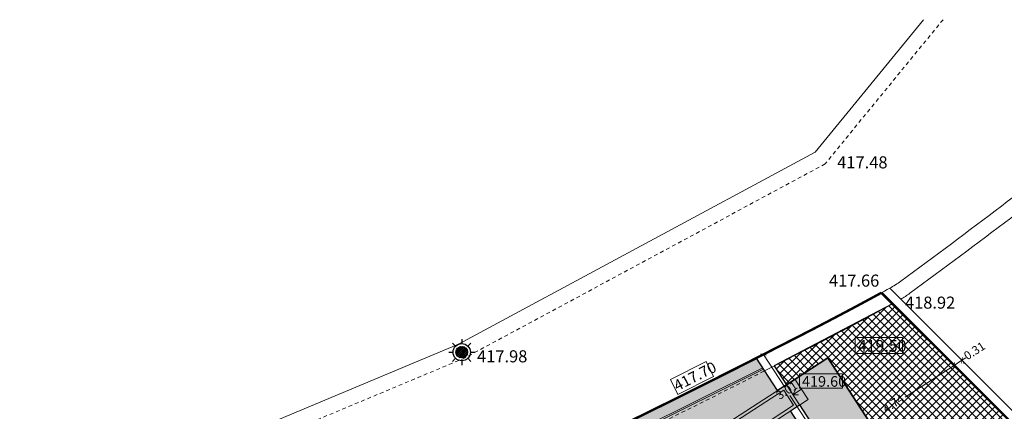
# Model space of a CAD drawing. Units: metres. Extents: x 17959 to 18086, y 137968 to 138027.
# Drawn here: x 17988 to 18020, y 138014 to 138027 of the extents above; entities that cross this region are included whole.
import ezdxf

# ---------------------------------------------------------------- set-up
doc = ezdxf.new("R2010")
doc.units = ezdxf.units.M
doc.header["$MEASUREMENT"] = 0
doc.linetypes.add('HIDDEN2', pattern=[0.1875, 0.125, -0.0625])
for name, color, linetype, lineweight in [('NIVEL 1-EXISTENTE-COTAS-LEVANTAMENTO', 7, 'Continuous', 9), ('NIVEL 1-EXISTENTE-MURO', 7, 'Continuous', 15), ('NIVEL 2-PROPOSTA-COTAGEM', 7, 'Continuous', 13), ('NIVEL 2-PROPOSTA-EDIFICADO', 7, 'Continuous', 9)]:
    doc.layers.add(name, color=color, linetype=linetype, lineweight=lineweight)
for name, color, linetype in [('NIVEL 1-EXISTENTE-LIMITE-TERRENO', 1, 'FENCELINE2'), ('NIVEL 1-EXISTENTE-POSTE-ILUMINACAO', 1, 'Continuous'), ('NIVEL 2-PROPOSTA-ZONAS-IMPERMEABILIZADAS', 254, 'Continuous'), ('NIVEL 2-PROPOSTA-ZONAS-IMPERMEABILIZADAS-TRAMA', 254, 'Continuous'), ('NIVEL 2-PROPOSTA-ZONAS-VERDES', 96, 'Continuous'), ('NIVEL 2-PROPOSTA-ZONAS-VERDES-TRAMA', 96, 'Continuous')]:
    doc.layers.add(name, color=color, linetype=linetype)
doc.styles.add('2mm', font='simplex', dxfattribs={"height": 0.2})
doc.linetypes.add('FENCELINE2', pattern='A,0.25,-0.1,[132,ltypeshp.shx,S=0.1,R=0,X=-0.1,Y=0],-0.1,1', length=1.45)

# ---------------------------------------------------------------- blocks, each defined once
blk = doc.blocks.new('PT')
at = {"layer": 'NIVEL 1-EXISTENTE-POSTE-ILUMINACAO'}
h = blk.add_hatch(dxfattribs=at)
h.set_pattern_fill('ANSI37', color=256, scale=0.4, style=0)
h.set_pattern_definition([(45, (-1002.53875037295, -10019.49546784525), (-0.03535533905932738, 0.03535533905932738), []), (135, (-1002.53875037295, -10019.49546784525), (-0.03535533905932738, -0.03535533905932738), [])])
h.paths.add_polyline_path([(-0.2093622804976417, 0.3125, 1), (0.2093622804976417, 0.3125, 1)])
for p, q in [((0, 0.781249955376552), (0, 0.625)), ((-0.3314562721282073, 0.6439562721261609), (-0.2209708060116782, 0.5334708060108824)), ((0.2209708796732457, 0.5334708796726773), (0.3314562721274115, 0.6439562721279799)), ((-0.4687499553763246, 0.3125), (-0.3125, 0.3125)), ((-0.3314562721270704, -0.0189562721279799), (-0.2209708796750647, 0.09152912032732274)), ((0, 0), (0, -0.156249955376552)), ((0.2209708060116782, 0.09152919398911763), (0.3314562721271841, -0.0189562721279799)), ((0.3125, 0.3125), (0.4687499553763246, 0.3125))]:
    blk.add_line(p, q, dxfattribs=at)
for radius in [0.3125000000007579, 0.2093622804976417]:
    blk.add_circle((0, 0.3125), radius, dxfattribs=at)
blk = doc.blocks.new('_ArchTick')
at = {"color": 0, "linetype": 'ByBlock', "const_width": 0.15}
blk.add_lwpolyline([(-0.5, -0.5), (0.5, 0.5)], dxfattribs=at)

msp = doc.modelspace()

# ---------------------------------------------------------------- hatches: boundary and pattern name
at = {"layer": 'NIVEL 2-PROPOSTA-ZONAS-IMPERMEABILIZADAS-TRAMA'}
h = msp.add_hatch(color=256, dxfattribs=at)
edge = h.paths.add_edge_path()
edge.add_line((17988.46588486282, 138004.3183954959), (17991.02053365983, 138000.8925344271))
edge.add_line((17991.02053365983, 138000.8925344271), (17984.29867040775, 137995.880072012))
edge.add_line((17984.29867041056, 137995.8800720082), (17991.20238036315, 137986.6219887899))
edge.add_line((17991.20238036315, 137986.6219887899), (17984.60120798072, 137981.6368363588))
edge.add_arc((18013.14102076761, 138001.7483105721), 34.91407035774531, 215.1716396193465, 217.6351620106319)
edge.add_line((17985.49204290887, 137980.4286873974), (17994.0158715763, 137986.8699208431))
edge.add_line((17994.0158715763, 137986.8699208431), (18004.67091526149, 137994.8105158501))
edge.add_line((18004.67091526149, 137994.8105158501), (18011.26452620364, 137998.9843437987))
edge.add_line((18011.26452620364, 137998.9843437987), (18024.81702339769, 138007.7194425277))
edge.add_line((18024.81702339769, 138007.7194425277), (18025.06231294867, 138007.4733347005))
edge.add_line((18025.06231294867, 138007.4733347005), (18025.98076486674, 138008.069827065))
edge.add_line((18025.98076486674, 138008.069827065), (18024.49520068803, 138009.5539002057))
edge.add_line((18024.49520068803, 138009.5539002057), (18020.18975163496, 138006.7577086626))
edge.add_line((18020.18975163496, 138006.7577086626), (18014.31875218195, 138015.7976076274))
edge.add_line((18014.31875218195, 138015.7976076274), (18012.94663357004, 138014.9064795681))
edge.add_line((18012.94663357004, 138014.9064795681), (18012.64983320612, 138014.7137213547))
edge.add_line((18012.64983320612, 138014.7137213547), (18012.21750155771, 138015.3794060396))
edge.add_line((18012.21750155771, 138015.3794060396), (18011.95263375914, 138015.7872374757))
edge.add_line((18011.95263375914, 138015.7872374757), (18007.83977095345, 138013.7297071899))
edge.add_line((18007.83977095345, 138013.7297071899), (18008.06064531729, 138013.2811377801))
edge.add_arc((17846.97378833118, 138340.4292736311), 364.6572065440336, 296.09097455408994, 296.21551016588865, ccw=False)
edge.add_arc((17926.56342949795, 138177.9018054935), 183.688455428574, 294.6173011977879, 296.0909745612182, ccw=False)
edge.add_line((18003.07983444925, 138010.908726502), (18003.50594875936, 138010.0115630395))
edge.add_line((18003.50594875936, 138010.0115630395), (18008.50235798891, 138012.3840721851))
edge.add_line((18008.50235798891, 138012.3840721851), (18008.66860326392, 138012.1280952426))
edge.add_line((18008.66860326392, 138012.1280952426), (18008.43112268809, 138011.9738625088))
edge.add_line((18008.43112268809, 138011.9738625088), (18008.39953780614, 138011.9588646539))
edge.add_line((18008.39953780614, 138011.9588646539), (18008.83779019066, 138011.2840634875))
edge.add_line((18008.83779019066, 138011.2840634875), (18009.12293212917, 138011.4692500888))
edge.add_line((18009.12293212917, 138011.4692500888), (18009.58742033342, 138010.7540521962))
edge.add_line((18009.58742033342, 138010.7540521962), (18013.55005103934, 138013.3276067201))
edge.add_line((18013.55005103934, 138013.3276067201), (18013.08556638078, 138014.0427991533))
edge.add_line((18013.08556638078, 138014.0427991533), (18013.38236674455, 138014.2355573667))
edge.add_line((18013.38236674455, 138014.2355573667), (18013.84685494876, 138013.520359474))
edge.add_line((18013.84685494876, 138013.520359474), (18014.06400339194, 138013.6613874209))
edge.add_line((18014.06400339194, 138013.6613874209), (18018.02372507367, 138007.564387376))
edge.add_line((18018.02372507367, 138007.564387376), (18019.03478146603, 138006.0076085502))
edge.add_line((18019.03478146603, 138006.0076085502), (18005.22818654508, 137997.0408588615))
edge.add_line((18005.22818654508, 137997.0408588615), (18004.13815706036, 137998.7192368769))
edge.add_line((18004.13815706036, 137998.7192368769), (18002.05498963693, 137997.3663152512))
edge.add_line((18002.05498963693, 137997.3663152512), (18003.2538486042, 137995.7586092267))
edge.add_line((18003.2538486042, 137995.7586092267), (17993.51776880695, 137988.4984594275))
edge.add_line((17993.51776880695, 137988.4984594275), (17987.58172207519, 137996.4588770857))
edge.add_line((17987.58172207519, 137996.4588770857), (17997.31780188084, 138003.7190268888))
edge.add_line((17997.31780188084, 138003.7190268888), (17997.87364803392, 138002.9736058064))
edge.add_line((17997.87364803392, 138002.9736058064), (18001.26965690547, 138005.1791576937))
edge.add_line((18001.26965690547, 138005.1791576937), (18001.1906836547, 138005.3007571272))
edge.add_line((18001.1906836547, 138005.3007571272), (18000.61605698191, 138006.1855412432))
edge.add_line((18000.61605698191, 138006.1855412432), (18000.17487714229, 138006.8648499721))
edge.add_line((18000.17487714229, 138006.8648499721), (18008.55264825804, 138011.0988768901))
edge.add_line((18008.55264825804, 138011.0988768901), (18008.83779019066, 138011.2840634875))
edge.add_line((18008.83779019066, 138011.2840634875), (18008.39953780614, 138011.9588646539))
edge.add_line((18008.39953780614, 138011.9588646539), (18003.34465563569, 138009.558590051))
edge.add_line((18003.34465563569, 138009.558590051), (18003.19881570329, 138009.8657231071))
edge.add_line((18003.19881570329, 138009.8657231071), (18003.50594875936, 138010.0115630395))
edge.add_line((18003.50594875936, 138010.0115630395), (18003.07983444925, 138010.908726502))
edge.add_arc((17926.56339056422, 138177.9018906404), 183.6885490546061, 294.5339664244154, 294.6173011749077, ccw=False)
edge.add_arc((17975.80612450936, 138070.0181045335), 65.09783208591234, 290.4396187896074, 294.5339664049009, ccw=False)
edge.add_arc((18011.96819109842, 137972.9866564821), 38.45310692940207, 110.4396187758388, 115.7129313833371)
edge.add_arc((18383.65833639169, 137201.117444787), 895.1535470313689, 115.7129313847036, 116.0552672952259)
edge.add_arc((17498.07682998697, 139012.3921779502), 1121.02371786411, 295.94113648296195, 296.05526764143974, ccw=False)
at = {"layer": 'NIVEL 2-PROPOSTA-ZONAS-VERDES-TRAMA'}
h = msp.add_hatch(dxfattribs=at)
h.set_pattern_fill('ANSI37', color=256, scale=1.5, style=0)
h.set_pattern_definition([(45, (-35073.17147709457, -93724.77857392092), (-0.1325825214724776, 0.1325825214724777), []), (135, (-35073.17147709457, -93724.77857392092), (-0.1325825214724777, -0.1325825214724776), [])])
h.paths.add_polyline_path([(18020.18975163472, 138006.7577086625), (18024.49520068779, 138009.5539002055), (18016.46015604462, 138017.5826234049), (18014.89662555881, 138016.7422361409), (18014.15323166195, 138016.3531744626), (18012.5436468482, 138015.5269802641), (18012.94663356982, 138014.906479568), (18014.31875218171, 138015.7976076272)])

# ---------------------------------------------------------------- linework, layer by layer
at = {"layer": 'NIVEL 1-EXISTENTE-LIMITE-TERRENO', "linetype": 'FENCELINE2', "ltscale": 0.4, "const_width": 0.08}
msp.add_lwpolyline([(18038.85834037975, 138005.010234111), (18034.20758814574, 138008.1687283019), (18030.25867247736, 138010.8727050112), (18026.05894056906, 138007.9913905718), (18016.09162465264, 138017.9508648606, -0.00307134723673566), (18014.98945910308, 138017.3570332637, -0.003350810819387155), (18013.40260496894, 138016.528177507, -0.00481847466506747), (18007.12929156537, 138013.3808278898, -0.006793834225310872), (18002.62925144915, 138011.2524702617, -0.01786686246966048), (17998.36498421802, 138009.4873044491, 0.02301322824988656), (17995.06790099008, 138008.0825926244, 0.001493723307541719), (17990.25333884387, 138005.7464178015, -0.001335456339062197), (17984.86901964046, 138003.1316732299, -1.517313627088615e-05), (17984.23018922983, 138002.8235728574, 3.115997260789815e-06), (17981.28288585912, 138001.4022107274)], format="xyb", dxfattribs=at)
at = {"layer": 'NIVEL 1-EXISTENTE-MURO'}
msp.add_line((18012.22649667241, 138015.365555769), (18011.95263375888, 138015.7872374756), dxfattribs=at)
for points in [[(17968.38579862193, 137995.13430354, -0.0005912945213174125), (17975.58878503751, 137998.6456152188, -0.0007596039387898552), (17981.20313368404, 138001.3637489331, -3.200298678490706e-06), (17984.23018922981, 138002.8235728574, 1.517313627088615e-05), (17984.86901964049, 138003.1316732299, 0.001335456339062197), (17990.25333884386, 138005.7464178015, -0.001493723307541719), (17995.06790099012, 138008.0825926244, -0.02301322824988656), (17998.36498421802, 138009.4873044493, 0.01786686246966048), (18002.62925144917, 138011.2524702617, 0.006793834225310872), (18007.12929156538, 138013.3808278899, 0.00481847466506747), (18013.40260496895, 138016.528177507, 0.003350810819387155), (18014.98945910308, 138017.3570332637, 0.003836248085199328), (18016.36496891308, 138018.1008562908, 0.0326028168245321), (18016.73554547967, 138018.3376413396, 0.003445040533966329), (18020.06859670287, 138020.8226152768, 0.04743499755488206), (18022.88047849001, 138023.4022034729, 0.02915880080786165), (18025.7570717357, 138026.9934080935)], [(18011.9526337589, 138015.7872374756, 0.001117866588913903), (18013.40260496895, 138016.528177507, 0.003350810819387155), (18014.98945910308, 138017.3570332637, 0.003836248085199328), (18016.36496891308, 138018.1008562908, 0.0326028168245321), (18016.73554547967, 138018.3376413396, 0.003445040533966329), (18020.06859670287, 138020.8226152768, 0.04743499755488206), (18022.88047849001, 138023.4022034729, 0.02915880080786165), (18025.7570717357, 138026.9934080935)], [(18016.73188015402, 138017.7352102801, 0.02323972893169006), (18017.03163500956, 138017.9347381374, 0.003445040533967677), (18020.37020999446, 138020.4238303443, 0.0474349975549362), (18023.25184350077, 138023.06740797, 0.03137193849988001), (18026.3682107416, 138026.9934080935, 0.033854663523296)], [(18012.22649667241, 138015.365555769, 0.001081458529307259), (18013.63111728952, 138016.0834504903, 0.003350810819387257), (18015.22391148197, 138016.9154088961, 0.003429490622276993), (18016.46015604456, 138017.5826234049, 0.03260281682445593)]]:
    msp.add_lwpolyline(points, format="xyb", dxfattribs=at)
for points in [[(18017.4856748316, 138026.9934080935), (18013.90366728805, 138022.6111008283), (18002.09356671726, 138016.2467278367), (17990.1114260306, 138011.2263318854), (17981.61106036139, 138007.1862328027)], [(18017.4856748316, 138026.9934080935), (18013.90366728805, 138022.6111008283), (18002.09356671726, 138016.2467278367), (17990.1114260306, 138011.2263318854), (17981.61106036139, 138007.1862328027)], [(18017.48567483157, 138026.9934080935), (18013.90366728804, 138022.6111008282), (18002.09356671722, 138016.2467278367), (17990.11142603058, 138011.2263318854), (17981.61106036136, 138007.1862328027)], [(18039.08208864769, 138005.220922104), (18034.37660909187, 138008.4165836002), (18030.25850767231, 138011.2364083976), (18026.09470946303, 138008.3797470285), (18016.36559892837, 138018.1012033398)], [(18039.08208864772, 138005.220922104), (18034.37660909188, 138008.4165836002), (18030.25850767231, 138011.2364083976), (18026.09470946303, 138008.3797470285), (18016.73188015403, 138017.7352102801)], [(18039.08208864772, 138005.220922104), (18034.37660909188, 138008.4165836002), (18030.25850767231, 138011.2364083976), (18026.09470946303, 138008.3797470285), (18016.73188015403, 138017.7352102801)], [(18038.85834037977, 138005.010234111), (18034.20758814579, 138008.1687283019), (18030.25867247739, 138010.8727050111), (18026.05894056909, 138007.9913905718), (18016.46015604462, 138017.5826234049)], [(18038.85834037977, 138005.010234111), (18034.20758814579, 138008.1687283019), (18030.25867247739, 138010.8727050111), (18026.05894056909, 138007.9913905718), (18016.46015604462, 138017.5826234049)], [(18038.85834037973, 138005.010234111), (18034.20758814576, 138008.168728302), (18030.25867247736, 138010.8727050111), (18026.05894056906, 138007.9913905718), (18016.4601560446, 138017.5826234049)]]:
    msp.add_lwpolyline(points, dxfattribs=at)
at = {"layer": 'NIVEL 1-EXISTENTE-MURO', "linetype": 'HIDDEN2'}
msp.add_lwpolyline([(18018.13145130832, 138026.9934080935), (18014.22809037624, 138022.2179499842), (18002.30928760601, 138015.7949982076), (17990.31546513802, 138010.7697077079), (17981.80804865433, 138006.7262574766)], dxfattribs=at)
msp.add_lwpolyline([(18018.13145130832, 138026.9934080935), (18014.22809037624, 138022.2179499842), (18002.30928760601, 138015.7949982076), (17990.31546513802, 138010.7697077079), (17981.80804865433, 138006.7262574766)], dxfattribs=at)
msp.add_lwpolyline([(18008.06877495977, 138013.2851409196, 0.003187388398271453), (18012.22649667241, 138015.365555769, 0.003350810819387257)], format="xyb", dxfattribs=at)
at = {"layer": 'NIVEL 2-PROPOSTA-COTAGEM', "lineweight": 9}
for p, q in [((18012.10402958319, 138015.8524347474), (18012.08725652818, 138015.841541418)), ((18018.55136199815, 138015.4636211954), (18018.56225532755, 138015.4468481404)), ((18018.55136199824, 138015.4636211955), (18018.56225532766, 138015.4468481404)), ((18018.80859836894, 138015.6306844113), (18018.81949169833, 138015.6139113562))]:
    msp.add_line(p, q, dxfattribs=at)
at = {"layer": 'NIVEL 2-PROPOSTA-COTAGEM'}
for p, q in [((18012.18789485836, 138015.9069013942), (18012.89189257713, 138014.8229176024)), ((18018.49689535143, 138015.5474864706), (18018.7541317221, 138015.7145496864)), ((18018.7541317221, 138015.7145496864), (18018.87992963484, 138015.7962496567)), ((18018.49689535132, 138015.5474864705), (18016.87621905796, 138014.4949316058)), ((18013.77018356587, 138013.4705649301), (18013.06618584711, 138014.5545487219))]:
    msp.add_line(p, q, dxfattribs=at)
for points in [[(18015.21888973518, 138016.4720828481), (18016.7881171907, 138016.4720828481), (18016.78811719063, 138015.9424582369), (18015.21888973518, 138015.9424582369)], [(18009.10794052128, 138015.0745668068), (18010.28724580395, 138015.6767576777), (18010.53917711324, 138015.1833859939), (18009.35987183056, 138014.5811951231)], [(18013.37826610431, 138015.2690301705), (18014.80483651841, 138015.2690301705), (18014.80483651835, 138014.7875532511), (18013.37826610431, 138014.7875532512)]]:
    msp.add_lwpolyline(points, close=True, dxfattribs=at)
at = {"layer": 'NIVEL 2-PROPOSTA-EDIFICADO'}
for p, q in [((18013.23177550805, 138015.0916661691), (18014.31875218171, 138015.7976076272)), ((18014.31875218171, 138015.7976076272), (18020.18975163472, 138006.7577086625)), ((18007.99959443912, 138013.3916619509), (18012.16310946791, 138015.4631565147)), ((18008.02700668645, 138013.3494538144), (18012.19052171527, 138015.4209483781)), ((18012.64983320588, 138014.7137213546), (18012.22650944036, 138015.3655361096)), ((18012.9466335698, 138014.906479568), (18012.54364684822, 138015.5269802642)), ((18013.23177550805, 138015.0916661691), (18012.9466335698, 138014.906479568)), ((18013.23177550805, 138015.0916661691), (18013.66750868296, 138014.4207439678)), ((18008.59909462771, 138011.9637137116), (18012.8585292516, 138014.7300209949)), ((18008.66860680951, 138012.1280897832), (18012.9466335698, 138014.906479568)), ((18012.8585292516, 138014.7300209949), (18013.18532913275, 138014.226829344)), ((18013.38236674456, 138014.2355573667), (18012.9466335698, 138014.906479568)), ((18013.4496420955, 138014.7562050685), (18013.1645001572, 138014.5710184673)), ((18013.1645001572, 138014.5710184673), (18013.24380096167, 138014.7388857936)), ((18008.55264825804, 138011.0988768901), (18013.66750868296, 138014.4207439678)), ((18013.1645001572, 138014.5710184673), (18013.35010886055, 138014.5751977073)), ((18008.92589451369, 138011.4605220638), (18013.18532913275, 138014.226829344)), ((18013.55005103934, 138013.3276067201), (18013.08556638078, 138014.0427991533)), ((18013.38236674456, 138014.2355573667), (18013.84685140308, 138013.5203649335))]:
    msp.add_line(p, q, dxfattribs=at)
at = {"layer": 'NIVEL 2-PROPOSTA-ZONAS-IMPERMEABILIZADAS', "flags": 128}
for points in [[(18020.18975163496, 138006.7577086626), (18014.31875218195, 138015.7976076274), (18012.94663357004, 138014.9064795681), (18012.64983320612, 138014.7137213547), (18012.21750155771, 138015.3794060396), (18011.95263375914, 138015.7872374757), (18007.83977095345, 138013.7297071899)], [(18013.55005103934, 138013.3276067201), (18013.08556638078, 138014.0427991533), (18013.38236674455, 138014.2355573667), (18013.84685494876, 138013.520359474)]]:
    msp.add_lwpolyline(points, dxfattribs=at)
at = {"layer": 'NIVEL 2-PROPOSTA-ZONAS-VERDES'}
msp.add_lwpolyline([(18024.49520068779, 138009.5539002055), (18016.46015604462, 138017.5826234049), (18012.54237389322, 138015.5289403026), (18012.94663357004, 138014.9064795681), (18014.31875218171, 138015.7976076272), (18020.18975163496, 138006.7577086626)], close=True, dxfattribs=at)

# ---------------------------------------------------------------- block references
at = {"layer": 'NIVEL 1-EXISTENTE-POSTE-ILUMINACAO', "xscale": 0.9155378655559616, "yscale": 0.9155378655705135, "zscale": 0.9155378655559616}
msp.add_blockref('PT', (18002.20372238099, 138015.6971376039), dxfattribs=at)
at = {"layer": 'NIVEL 2-PROPOSTA-COTAGEM', "yscale": 0.1499999999941792, "zscale": 0.15}
for p, xscale, rotation in [((18012.18789485836, 138015.9069013942), 0.1499999999906129, 123.0018742184682), ((18018.49689535132, 138015.5474864705), 0.149999999992752, 33.00187421462363), ((18018.49689535143, 138015.5474864706), 0.149999999992752, 213.0018742146236), ((18018.7541317221, 138015.7145496864), 0.149999999992752, 33.00187421462363)]:
    msp.add_blockref('_ArchTick', p, dxfattribs=dict(at, xscale=xscale, rotation=rotation))

# ---------------------------------------------------------------- texts
at = {"layer": 'NIVEL 1-EXISTENTE-COTAS-LEVANTAMENTO', "char_height": 0.4, "attachment_point": 4, "style": '2mm'}
for s, insert in [('417.48', (18014.62810037531, 138022.2179499836)), ('417.66', (18014.35518557581, 138018.3009394897)), ('418.92', (18016.87011088444, 138017.5726863875)), ('417.98', (18002.70929760508, 138015.794998207))]:
    msp.add_mtext(s, dxfattribs=dict(at, insert=insert))
at = {"layer": 'NIVEL 2-PROPOSTA-COTAGEM', "attachment_point": 4, "style": '2mm'}
for s, insert, char_height in [('{\\fArial Narrow|b0|i0|c0|p34;419.50}', (18015.3097037145, 138016.1921312204), 0.3872000000000002), ('{\\fArial Narrow|b0|i0|c0|p34;419.60}', (18013.46082426733, 138015.0145286907), 0.3520000000000001)]:
    msp.add_mtext(s, dxfattribs=dict(at, insert=insert, char_height=char_height))
at = {"layer": 'NIVEL 2-PROPOSTA-COTAGEM', "char_height": 0.28, "attachment_point": 5, "rotation": 33.001874216581506}
for s, insert in [('0.31', (18019.19023115293, 138015.9977762501)), ('3.01', (18012.97903921212, 138014.6887331621)), ('4.74', (18016.50721184717, 138014.2552783596))]:
    msp.add_mtext(s, dxfattribs=dict(at, insert=insert))
at = {"layer": 'NIVEL 2-PROPOSTA-COTAGEM', "insert": (18009.25407084172, 138014.8461427216), "char_height": 0.36, "attachment_point": 4, "rotation": 27.050305235643698, "style": '2mm'}
msp.add_mtext('{\\fArial Narrow|b0|i0|c0|p34;417.70}', dxfattribs=at)

doc.saveas('drawing.dxf')
